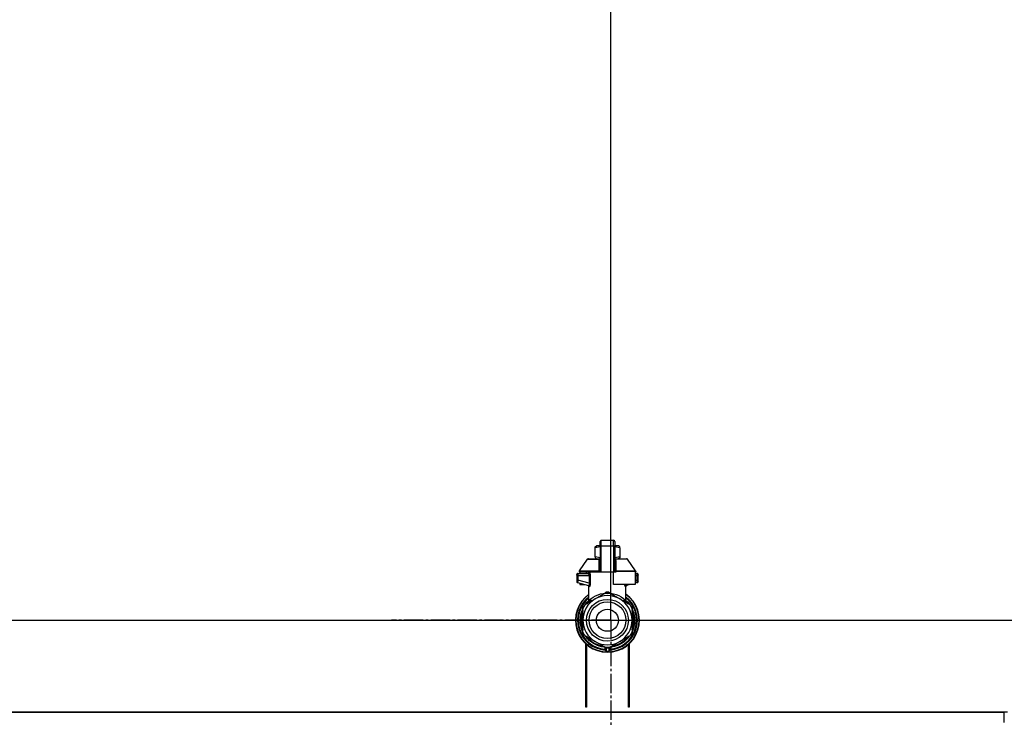
# Model space of a CAD drawing. Units: millimetres. Extents: x 0 to 26123, y -9 to 17820.
# Drawn here: x 19849 to 20437, y 13932 to 14349 of the extents above; entities that cross this region are included whole.
import ezdxf

# ---------------------------------------------------------------- set-up
doc = ezdxf.new("R2010")
doc.units = ezdxf.units.MM
doc.linetypes.add('K5LT_AXLED', pattern=[16, 11.5, -1.5, 1.5, -1.5])
doc.linetypes.add('K5LT_THIN', pattern=[0])
for name, color, linetype, true_color in [('DIM', 6, 'Continuous', 0xff00ff), ('OSI', 2, 'Continuous', 0xffff00), ('R', 1, 'Continuous', 0xff0000), ('WELDING', 7, 'Continuous', 0xffffff)]:
    doc.layers.add(name, color=color, linetype=linetype, true_color=true_color)

msp = doc.modelspace()

# ---------------------------------------------------------------- linework, layer by layer
at = {"layer": 'DIM', "color": 7, "linetype": 'K5LT_THIN', "lineweight": 30}
for p, q in [((20201.85, 13989.92), (20201.85, 15256.14)), ((20201.85, 13989.92), (20201.85, 15256.14)), ((18802.85, 13989.92), (24721.84, 13989.92))]:
    msp.add_line(p, q, dxfattribs=at)
at = {"layer": 'OSI', "color": 30, "linetype": 'K5LT_AXLED', "lineweight": 30, "true_color": 0xff8000}
for q in [(20201.85, 14120.91), (20070.86, 13989.92), (20201.85, 13858.93), (20332.84, 13989.92)]:
    msp.add_line((20201.85, 13989.92), q, dxfattribs=at)
at = {"layer": 'R', "color": 7, "linetype": 'K5LT_THIN', "lineweight": 30}
for p, q in [((20195.44, 14036.96), (20195.44, 14036.74)), ((20195.44, 14034.17), (20195.44, 14036.96)), ((20196.18, 14037.69), (20203.53, 14037.69)), ((20196.18, 14034.21), (20196.18, 14037.69)), ((20203.53, 14034.21), (20203.53, 14037.69)), ((20204.26, 14036.96), (20204.26, 14034.17)), ((20192.5, 14033.84), (20193.31, 14034.31)), ((20192.5, 14033.19), (20192.5, 14033.84)), ((20192.5, 14027.79), (20192.5, 14033.19)), ((20195.44, 14034.31), (20193.31, 14034.31)), ((20195.44, 14034.17), (20195.44, 14018.58)), ((20196.18, 14018.58), (20196.18, 14034.21)), ((20203.53, 14034.21), (20196.18, 14034.21)), ((20203.53, 14034.21), (20203.53, 14018.58)), ((20206.39, 14034.31), (20204.26, 14034.31)), ((20204.26, 14034.17), (20204.26, 14018.58)), ((20204.28, 14031.08), (20204.26, 14031.08)), ((20204.26, 14030.09), (20204.28, 14030.09)), ((20204.28, 14031.08), (20204.28, 14030.09)), ((20204.28, 14030.09), (20204.28, 14029.12)), ((20207.2, 14033.84), (20206.39, 14034.31)), ((20207.2, 14033.19), (20207.2, 14033.84)), ((20207.2, 14033.19), (20207.2, 14027.79)), ((20183.08, 14019.51), (20187.87, 14026.35)), ((20188.47, 14026.67), (20195.43, 14026.67)), ((20192.5, 14027.79), (20192.5, 14027.13)), ((20192.5, 14027.13), (20193.31, 14026.67)), ((20195.43, 14026.52), (20195.43, 14027.26)), ((20195.43, 14027.26), (20195.44, 14027.26)), ((20195.43, 14025.42), (20195.43, 14026.52)), ((20195.43, 14026.52), (20195.44, 14026.52)), ((20195.43, 14025.42), (20195.44, 14025.42)), ((20195.43, 14024.91), (20195.43, 14025.42)), ((20195.43, 14024.6), (20195.43, 14024.91)), ((20195.43, 14024.91), (20195.44, 14024.91)), ((20195.43, 14024.55), (20195.43, 14024.6)), ((20195.43, 14024.6), (20195.44, 14024.6)), ((20195.43, 14024.55), (20195.44, 14024.55)), ((20204.28, 14029.12), (20204.26, 14029.12)), ((20204.28, 14028.96), (20204.26, 14028.96)), ((20204.28, 14028.34), (20204.26, 14028.34)), ((20204.28, 14027.65), (20204.26, 14027.65)), ((20204.26, 14027.61), (20204.28, 14027.61)), ((20204.28, 14026.72), (20204.26, 14026.72)), ((20204.28, 14025.85), (20204.26, 14025.85)), ((20204.28, 14025.59), (20204.26, 14025.59)), ((20204.28, 14025.57), (20204.26, 14025.57)), ((20204.28, 14024.91), (20204.26, 14024.91)), ((20204.28, 14029.12), (20204.28, 14028.96)), ((20204.28, 14028.96), (20204.28, 14028.34)), ((20204.28, 14027.61), (20204.28, 14026.72)), ((20204.28, 14026.72), (20204.28, 14025.85)), ((20204.28, 14026.67), (20211.23, 14026.67)), ((20204.28, 14025.85), (20204.28, 14025.59)), ((20204.28, 14025.59), (20204.28, 14025.57)), ((20204.28, 14025.57), (20204.28, 14024.91)), ((20207.2, 14027.13), (20206.39, 14026.67)), ((20207.2, 14027.79), (20207.2, 14027.13)), ((20216.62, 14019.51), (20211.83, 14026.35)), ((20182.95, 14019.09), (20182.95, 14018.58)), ((20194.92, 14019.09), (20182.95, 14019.09)), ((20194.92, 14018.58), (20182.95, 14018.58)), ((20183.08, 14019.51), (20194.88, 14019.51)), ((20183.35, 14018.58), (20183.35, 14017.85)), ((20187.14, 14018.58), (20187.14, 14017.85)), ((20194.92, 14019.09), (20194.92, 14018.58)), ((20195.44, 14019.09), (20194.92, 14019.09)), ((20195.44, 14018.58), (20194.92, 14018.58)), ((20195.43, 14022.43), (20195.43, 14023.09)), ((20195.44, 14023.09), (20195.43, 14023.09)), ((20195.43, 14022.43), (20195.44, 14022.43)), ((20195.43, 14022.41), (20195.43, 14022.43)), ((20195.43, 14022.15), (20195.43, 14022.41)), ((20195.43, 14022.41), (20195.44, 14022.41)), ((20195.43, 14021.29), (20195.43, 14022.15)), ((20195.43, 14022.15), (20195.44, 14022.15)), ((20195.43, 14020.39), (20195.43, 14021.29)), ((20195.43, 14021.29), (20195.44, 14021.29)), ((20195.43, 14020.39), (20195.44, 14020.39)), ((20196.18, 14018.58), (20195.44, 14018.58)), ((20203.53, 14018.58), (20196.18, 14018.58)), ((20203.53, 14011.23), (20203.53, 14018.58)), ((20204.26, 14018.58), (20203.53, 14018.58)), ((20204.28, 14023.48), (20204.26, 14023.48)), ((20204.28, 14023.43), (20204.26, 14023.43)), ((20204.28, 14020.79), (20204.26, 14020.79)), ((20204.28, 14020.74), (20204.26, 14020.74)), ((20204.78, 14019.09), (20204.26, 14019.09)), ((20204.78, 14018.58), (20204.26, 14018.58)), ((20204.28, 14023.48), (20204.28, 14023.43)), ((20204.28, 14023.43), (20204.28, 14020.79)), ((20204.28, 14020.79), (20204.28, 14020.74)), ((20204.78, 14019.09), (20204.78, 14018.58)), ((20216.76, 14019.09), (20204.78, 14019.09)), ((20204.82, 14019.51), (20216.62, 14019.51)), ((20216.35, 14018.58), (20216.35, 14011.23)), ((20216.76, 14018.58), (20216.35, 14018.58)), ((20216.76, 14019.09), (20216.76, 14018.58)), ((20181.48, 14017.11), (20181.48, 14016.38)), ((20181.48, 14016.93), (20181.48, 14017.01)), ((20181.48, 14016.87), (20181.48, 14016.72)), ((20182.18, 14016.38), (20181.48, 14016.38)), ((20181.48, 14016.38), (20181.48, 14013.87)), ((20182.18, 14013.87), (20181.48, 14013.87)), ((20181.48, 14013.87), (20181.48, 14013.12)), ((20182.02, 14012.41), (20188.46, 14010.68)), ((20182.18, 14016.38), (20182.18, 14013.87)), ((20188.91, 14016.38), (20182.18, 14016.38)), ((20188.91, 14012.07), (20182.18, 14013.87)), ((20182.21, 14017.85), (20188.26, 14017.85)), ((20183.35, 14012.05), (20183.35, 14011.23)), ((20188.91, 14016.38), (20188.91, 14012.07)), ((20188.91, 14016.38), (20189.57, 14016.38)), ((20189.57, 14012.07), (20188.91, 14012.07)), ((20189.57, 14016.38), (20189.57, 14012.07)), ((20216.35, 14017.85), (20217.49, 14017.85)), ((20217.52, 14016.38), (20216.35, 14016.38)), ((20217.52, 14013.87), (20216.35, 14013.56)), ((20217.68, 14012.41), (20216.35, 14012.05)), ((20217.52, 14013.87), (20217.52, 14016.38)), ((20217.52, 14016.38), (20218.23, 14016.38)), ((20218.23, 14013.87), (20217.52, 14013.87)), ((20217.68, 14012.41), (20217.68, 14012.41)), ((20218.23, 14016.38), (20218.23, 14017.11)), ((20218.23, 14017.01), (20218.23, 14016.93)), ((20218.23, 14013.87), (20218.23, 14016.38)), ((20218.23, 14013.12), (20218.23, 14013.87)), ((20183.35, 14011.23), (20186.41, 14011.23)), ((20188.83, 14001.55), (20188.83, 14010.02)), ((20192.5, 14002.65), (20199.06, 14006.44)), ((20200.64, 14006.44), (20207.2, 14002.65)), ((20216.35, 14011.23), (20203.53, 14011.23)), ((20210.88, 14001.55), (20210.88, 14010.02)), ((20213.29, 14011.23), (20211.24, 14010.68)), ((20185.94, 13998.86), (20192.5, 14002.65)), ((20188.83, 14001.55), (20188.83, 14001.55)), ((20207.2, 14002.65), (20213.76, 13998.86)), ((20210.88, 14001.55), (20210.88, 14001.55)), ((20185.09, 13996.7), (20185.15, 13996.7)), ((20185.15, 13996.7), (20185.09, 13996.7)), ((20185.15, 13989.92), (20185.15, 13997.49)), ((20186.52, 13999.2), (20186.53, 13999.2)), ((20186.84, 13999.65), (20187.3, 13999.65)), ((20187.31, 13999.65), (20186.85, 13999.65)), ((20214.55, 13997.49), (20214.55, 13989.92)), ((20214.69, 13996.53), (20214.55, 13996.53)), ((20214.69, 13996.52), (20214.55, 13996.52)), ((20215.44, 13994.47), (20214.98, 13994.47)), ((20215.45, 13994.43), (20214.99, 13994.43)), ((20183.64, 13990.94), (20184.08, 13990.94)), ((20183.64, 13990.9), (20184.08, 13990.9)), ((20183.65, 13988.71), (20184.09, 13988.71)), ((20183.65, 13988.69), (20184.1, 13988.69)), ((20183.66, 13988.66), (20184.1, 13988.66)), ((20183.67, 13991.35), (20184.11, 13991.35)), ((20183.7, 13991.7), (20184.15, 13991.7)), ((20183.9, 13993), (20184.35, 13993)), ((20185.15, 13982.34), (20185.15, 13989.92)), ((20214.55, 13989.92), (20214.55, 13982.34)), ((20215.25, 13993.48), (20215.7, 13993.48)), ((20215.74, 13993.28), (20215.29, 13993.28)), ((20216.09, 13990.4), (20215.65, 13990.4)), ((20216.09, 13989.44), (20215.65, 13989.44)), ((20183.67, 13988.44), (20184.12, 13988.44)), ((20183.86, 13987.07), (20184.31, 13987.07)), ((20183.86, 13987.04), (20184.31, 13987.04)), ((20214.62, 13983.15), (20214.55, 13983.15)), ((20214.6, 13983.11), (20214.55, 13983.11)), ((20215.4, 13985.21), (20214.93, 13985.21)), ((20215.4, 13985.21), (20214.94, 13985.21)), ((20215.25, 13986.35), (20215.7, 13986.35)), ((20215.74, 13986.55), (20215.29, 13986.55)), ((20192.5, 13977.19), (20185.94, 13980.97)), ((20199.06, 13973.4), (20192.5, 13977.19)), ((20207.2, 13977.19), (20200.64, 13973.4)), ((20213.76, 13980.97), (20207.2, 13977.19)), ((20186.85, 13937.92), (20186.85, 13975.91)), ((20187.35, 13975.46), (20187.35, 13937.92)), ((20198.38, 13973.79), (20198.38, 13972.29)), ((20198.38, 13972.84), (20198.38, 13972.75)), ((20201.32, 13973.79), (20201.32, 13972.29)), ((20201.32, 13973.79), (20201.32, 13972.29)), ((20212.35, 13937.92), (20212.35, 13975.46)), ((20212.85, 13975.91), (20212.85, 13937.92)), ((20186.85, 13944.92), (20187.35, 13944.92)), ((20212.35, 13944.92), (20212.85, 13944.92)), ((20186.85, 13940.92), (20187.35, 13940.92)), ((20187.35, 13937.92), (20186.85, 13937.92)), ((20212.35, 13940.92), (20212.85, 13940.92)), ((20212.85, 13937.92), (20212.35, 13937.92)), ((20438.85, 13934.92), (19050.85, 13934.92)), ((19052.85, 13934.92), (20436.85, 13934.92)), ((20436.85, 13928.92), (20436.85, 13934.92))]:
    msp.add_line(p, q, dxfattribs=at)
for radius in [12.49, 10.99, 6.61]:
    msp.add_circle((20199.85, 13989.92), radius, dxfattribs=at)
for centre, radius, start, end in [((20196.18, 14036.96), 0.735, 90, 180), ((20203.53, 14036.96), 0.735, 0, 90), ((20188.47, 14025.93), 0.735, 90, 145.00798), ((20211.23, 14025.93), 0.735, 34.99202, 90), ((20183.68, 14019.09), 0.735, 145.00798, 180), ((20188.09, 14018.58), 0.735, 270, 0), ((20216.02, 14019.09), 0.735, 0, 34.99202), ((20182.21, 14017.11), 0.735, 135.91106, 180), ((20182.21, 14013.12), 0.735, 180, 216.71355), ((20182.21, 14013.12), 0.735, 216.71355, 255), ((20182.21, 14017.11), 0.735, 90, 135.91106), ((20217.49, 14017.11), 0.735, 44.08952, 90), ((20217.49, 14013.12), 0.735, 285, 0), ((20217.49, 14017.11), 0.735, 0, 44.08952), ((20199.85, 13989.92), 16.24, 155.3039513158175, 155.3039455862396), ((20199.85, 13989.92), 16.54, 87.26465, 92.73535), ((20199.85, 13989.92), 19.11, 125.23442, 270), ((20199.85, 13989.92), 18.89, 125.69683, 54.30317), ((20199.85, 13989.92), 17.86, 128.13122, 265.34301), ((20199.85, 13989.92), 17.64, 128.68219, 265.21981), ((20199.85, 13989.92), 17.42, 129.25121, 265.16061), ((20199.85, 13989.92), 14.7, 120, 180), ((20199.85, 13989.92), 16.02, 133.49479, 142.56969), ((20199.85, 13989.92), 15.8, 132.25863, 141.5289), ((20199.85, 13989.92), 15.7, 131.56095, 140.59902), ((20199.85, 13989.92), 15.8, 134.82044, 135.31633), ((20199.85, 13989.92), 15.8, 132.25863, 134.35173), ((20199.85, 13989.92), 14.7, 60, 120), ((20199.85, 13989.92), 19.11, 270, 54.76558), ((20199.85, 13989.92), 17.86, 274.65699, 51.86878), ((20199.85, 13989.92), 17.64, 274.78019, 51.31781), ((20199.85, 13989.92), 17.42, 274.83939, 50.74879), ((20199.85, 13989.92), 14.7, 0, 60), ((20199.85, 13989.92), 15.7, 39.40098, 48.43905), ((20199.85, 13989.92), 15.8, 47.74007, 47.74137), ((20199.85, 13989.92), 15.8, 44.72276, 47.74007), ((20199.85, 13989.92), 15.8, 38.4711, 47.74137), ((20199.85, 13989.92), 16.02, 36.5965, 46.5084), ((20199.85, 13989.92), 15.8, 158.4711, 201.5289), ((20199.85, 13989.92), 16.02, 156.5965, 168.88824), ((20199.85, 13989.92), 15.7, 159.40098, 200.59902), ((20199.85, 13989.92), 16.24, 154.82024, 155.30395), ((20199.85, 13989.92), 16.54, 147.26465, 152.73535), ((20199.85, 13989.92), 16.24, 143.2093, 145.15167), ((20199.85, 13989.92), 16.24, 145.15169, 145.17976), ((20199.85, 13989.92), 16.24, 143.17977, 143.2093), ((20199.85, 13989.92), 16.54, 27.26465, 32.73535), ((20199.85, 13989.92), 15.8, 338.4711, 21.5289), ((20199.85, 13989.92), 15.7, 339.40098, 20.59902), ((20199.85, 13989.92), 16.24, 24.00014, 24.03156), ((20199.85, 13989.92), 16.24, 16.26379, 24.00128), ((20199.85, 13989.92), 16.02, 12.86291, 16.37079), ((20199.85, 13989.92), 16.24, 16.13704, 16.26381), ((20199.85, 13989.92), 16.24, 174.93077, 176.39569), ((20199.85, 13989.92), 16.24, 176.39569, 176.52319), ((20199.85, 13989.92), 16.24, 184.25485, 184.32896), ((20199.85, 13989.92), 16.24, 184.32896, 184.42488), ((20199.85, 13989.92), 16.24, 184.42488, 185.22327), ((20199.85, 13989.92), 16.24, 173.70749, 174.93077), ((20199.85, 13989.92), 16.24, 169.04458, 173.70749), ((20199.85, 13989.92), 16.02, 176.47413, 184.31492), ((20199.85, 13989.92), 14.7, 180, 240), ((20199.85, 13989.92), 14.7, 300, 0), ((20199.85, 13989.92), 16.24, 11.96609, 12.68117), ((20199.85, 13989.92), 16.24, 1.68681, 11.96609), ((20199.85, 13989.92), 16.24, 348.03391, 358.31319), ((20199.85, 13989.92), 16.24, 358.31319, 1.68681), ((20199.85, 13989.92), 16.24, 185.22327, 190.1025), ((20199.85, 13989.92), 16.24, 190.1025, 190.19966), ((20199.85, 13989.92), 16.02, 190.34496, 203.4035), ((20199.85, 13989.92), 16.24, 335.23503, 335.36902), ((20199.85, 13989.92), 16.24, 335.36902, 343.13752), ((20199.85, 13989.92), 16.02, 342.92198, 347.13709), ((20199.85, 13989.92), 16.24, 343.13752, 343.16642), ((20199.85, 13989.92), 16.24, 347.31883, 348.03391), ((20199.85, 13989.92), 16.54, 207.26465, 212.73535), ((20199.85, 13989.92), 16.02, 216.5965, 263.4035), ((20199.85, 13989.92), 15.8, 218.4711, 261.5289), ((20199.85, 13989.92), 15.7, 219.40098, 260.59902), ((20199.85, 13989.92), 14.7, 240, 300), ((20199.85, 13989.92), 16.02, 276.5965, 323.4035), ((20199.85, 13989.92), 15.8, 278.4711, 321.5289), ((20199.85, 13989.92), 15.7, 279.40098, 320.59902), ((20199.85, 13989.92), 16.54, 327.26465, 332.73535), ((20199.12, 13972.29), 0.735, 179.99998, 267.61199), ((20199.12, 13974.13), 0.735, 214.23771, 265.76237), ((20199.85, 13989.92), 16.54, 267.26465, 272.73535), ((20199.12, 13974.13), 0.735, 265.94014, 267.33412), ((20199.85, 13989.92), 16.54, 267.33412, 267.35064), ((20199.85, 13989.92), 18.38, 267.61198, 267.64208), ((20199.85, 13989.92), 16.54, 267.35064, 272.64936), ((20199.85, 13989.92), 18.38, 267.64208, 272.35921), ((20199.85, 13989.92), 16.54, 272.64936, 272.66588), ((20199.85, 13989.92), 18.38, 272.35921, 272.38802), ((20200.59, 13974.13), 0.735, 272.66588, 274.05984), ((20200.59, 13972.29), 0.735, 272.38802, 359.99985), ((20200.59, 13974.13), 0.735, 274.23761, 325.76233), ((20200.59, 13972.29), 0.735, 359.99985, 359.99987)]:
    msp.add_arc(centre, radius, start, end, dxfattribs=at)
for centre, major_axis, ratio, start_param, end_param in [((20196.18, 14034.17), (-0.735, 0), 0.052336, 4.712389, 6.283185), ((20203.53, 14034.17), (0.735, 0), 0.052336, 0, 1.570796), ((20188.26, 14018.58), (0, -0.735), 0.985178, 0, 1.570796)]:
    msp.add_ellipse(centre, major_axis=major_axis, ratio=ratio, start_param=start_param, end_param=end_param, dxfattribs=at)
at = {"layer": 'WELDING', "color": 7, "linetype": 'K5LT_THIN', "lineweight": 30}
for p, q in [((20195.44, 14033.82), (20192.5, 14033.19)), ((20207.2, 14033.19), (20204.26, 14033.82)), ((20187.87, 14026.35), (20195.2, 14026.35)), ((20195.43, 14027.16), (20192.5, 14027.79)), ((20195.13, 14025.57), (20194.94, 14025.51)), ((20195.22, 14025.62), (20195.13, 14025.57)), ((20195.43, 14026.5), (20195.2, 14026.35)), ((20195.27, 14025.64), (20195.22, 14025.62)), ((20195.29, 14025.66), (20195.27, 14025.64)), ((20195.3, 14025.67), (20195.29, 14025.66)), ((20195.43, 14025.84), (20195.3, 14025.67)), ((20195.3, 14025.67), (20195.3, 14025.67)), ((20204.5, 14026.35), (20204.27, 14026.5)), ((20207.2, 14027.79), (20204.28, 14027.16)), ((20204.28, 14027.65), (20204.28, 14027.61)), ((20204.28, 14026.3), (20204.5, 14026.35)), ((20204.29, 14025.81), (20204.28, 14025.84)), ((20204.34, 14025.74), (20204.29, 14025.81)), ((20204.37, 14025.7), (20204.34, 14025.74)), ((20204.38, 14025.69), (20204.37, 14025.7)), ((20204.39, 14025.68), (20204.38, 14025.69)), ((20204.4, 14025.67), (20204.39, 14025.68)), ((20204.51, 14025.6), (20204.4, 14025.67)), ((20211.83, 14026.35), (20204.5, 14026.35)), ((20204.76, 14025.51), (20204.51, 14025.6)), ((20181.56, 14012.78), (20181.62, 14012.68)), ((20182.02, 14012.41), (20181.78, 14012.52)), ((20181.82, 14012.5), (20181.8, 14012.51)), ((20181.92, 14012.44), (20181.82, 14012.5)), ((20181.97, 14012.43), (20181.92, 14012.44)), ((20181.99, 14012.42), (20181.97, 14012.43)), ((20182.01, 14012.41), (20181.99, 14012.42)), ((20182.02, 14012.41), (20182.01, 14012.41)), ((20182.01, 14012.41), (20182.01, 14012.41)), ((20182.02, 14012.41), (20182.02, 14012.41)), ((20182.02, 14012.41), (20182.02, 14012.41)), ((20182.02, 14012.41), (20182.02, 14012.41)), ((20182.02, 14012.41), (20182.02, 14012.41)), ((20182.02, 14012.41), (20182.02, 14012.41)), ((20182.02, 14012.41), (20182.02, 14012.41)), ((20182.02, 14012.41), (20182.02, 14012.41)), ((20182.02, 14012.41), (20182.02, 14012.41)), ((20182.02, 14012.41), (20182.02, 14012.41)), ((20182.02, 14012.41), (20182.02, 14012.41)), ((20182.02, 14012.41), (20182.02, 14012.41)), ((20217.49, 14017.85), (20217.49, 14017.85)), ((20188.28, 14010.73), (20188.61, 14010.54)), ((20188.61, 14010.54), (20188.68, 14010.47)), ((20188.68, 14010.47), (20188.68, 14010.46)), ((20188.68, 14010.46), (20188.69, 14010.44)), ((20188.69, 14010.44), (20188.72, 14010.41)), ((20188.72, 14010.41), (20188.75, 14010.34)), ((20188.75, 14010.34), (20188.81, 14010.19)), ((20188.81, 14010.19), (20188.83, 14010.02)), ((20197.84, 14005.73), (20198.85, 14006.77)), ((20198.85, 14006.77), (20199.1, 14006.8)), ((20199.1, 14006.73), (20199.1, 14006.8)), ((20199.1, 14006.62), (20199.1, 14006.73)), ((20199.11, 14006.44), (20199.1, 14006.62)), ((20200.59, 14006.44), (20200.6, 14006.62)), ((20200.6, 14006.73), (20200.61, 14006.8)), ((20200.6, 14006.62), (20200.6, 14006.73)), ((20200.61, 14006.8), (20201.73, 14006.07)), ((20210.28, 14010.76), (20210.19, 14011.23)), ((20210.19, 14011.23), (20210.61, 14010.01)), ((20210.71, 14009.97), (20210.28, 14010.76)), ((20210.61, 14010.01), (20210.71, 14009.97)), ((20211.24, 14010.68), (20210.83, 14011.23)), ((20210.9, 14010.19), (20210.88, 14010.02)), ((20210.95, 14010.34), (20210.9, 14010.19)), ((20210.99, 14010.41), (20210.95, 14010.34)), ((20211.01, 14010.44), (20210.99, 14010.41)), ((20211.02, 14010.46), (20211.01, 14010.44)), ((20211.09, 14010.54), (20211.02, 14010.47)), ((20211.02, 14010.47), (20211.02, 14010.46)), ((20211.42, 14010.73), (20211.09, 14010.54)), ((20188.83, 14001.55), (20189.32, 14002.06)), ((20188.83, 14001.55), (20188.83, 14001.55)), ((20189.32, 14002.06), (20189.42, 14002.16)), ((20201.73, 14006.07), (20201.87, 14005.73)), ((20209.64, 14001.24), (20210.27, 14001.67)), ((20210.28, 14002.16), (20210.87, 14001.55)), ((20210.87, 14001.55), (20210.88, 14001.55)), ((20210.88, 14001.55), (20210.88, 14001.55))]:
    msp.add_line(p, q, dxfattribs=at)
for centre, radius, start, end in [((20195.47, 14026.99), 0.686, 247.70302, 266.67484), ((20190.07, 14014.04), 4.21, 252.77498, 255.13655), ((20210.08, 14012.48), 2.59, 284.12313, 287.9651), ((20191.16, 14003.51), 2.53, 226.80729, 244.06571), ((20191.34, 14003.81), 2.35, 225.26184, 252.55198), ((20208.37, 14003.8), 2.34, 287.38155, 314.78839)]:
    msp.add_arc(centre, radius, start, end, dxfattribs=at)
for points in [[(20194.88, 14019.51), (20194.88, 14020.18), (20194.9, 14021.52), (20194.92, 14023.52), (20194.93, 14024.85), (20194.94, 14025.51)], [(20204.76, 14025.51), (20204.8, 14024.85), (20204.83, 14023.51), (20204.81, 14021.52), (20204.81, 14020.18), (20204.82, 14019.51)], [(20199.1, 14006.8), (20199.18, 14006.81), (20199.35, 14006.81), (20199.6, 14006.82), (20199.77, 14006.82), (20199.85, 14006.82)], [(20189.22, 14001.61), (20189.37, 14001.74), (20189.44, 14001.95), (20189.42, 14002.16)], [(20189.43, 14001.67), (20189.57, 14001.79), (20189.66, 14001.97), (20189.69, 14002.14)], [(20210.27, 14001.67), (20210.13, 14001.79), (20210.04, 14001.97), (20210.01, 14002.14)], [(20210.48, 14001.61), (20210.33, 14001.74), (20210.26, 14001.95), (20210.28, 14002.16)], [(20199.09, 13973.4), (20199.09, 13973.19), (20199.09, 13972.78), (20199.09, 13972.17), (20199.09, 13971.76), (20199.09, 13971.56)], [(20200.61, 13973.4), (20200.61, 13973.19), (20200.61, 13972.78), (20200.61, 13972.17), (20200.61, 13971.76), (20200.61, 13971.56)]]:
    msp.add_open_spline(points, degree=3, dxfattribs=at)
for points, knots in [([(20194.94, 14025.51), (20194.94, 14025.58), (20194.95, 14025.72), (20195, 14025.92), (20195.06, 14026.09), (20195.13, 14026.24), (20195.18, 14026.32), (20195.2, 14026.35)], [0, 0, 0, 0, 2.049644, 3.884643, 5.637387, 6.937624, 8, 8, 8, 8]), ([(20204.5, 14026.35), (20204.52, 14026.31), (20204.57, 14026.23), (20204.63, 14026.11), (20204.68, 14025.99), (20204.71, 14025.88), (20204.74, 14025.77), (20204.75, 14025.67), (20204.76, 14025.58), (20204.76, 14025.53), (20204.76, 14025.51)], [0, 0, 0, 0, 1.721959, 3.29703, 4.723759, 6.157113, 7.53517, 9.026848, 10.181791, 11, 11, 11, 11]), ([(20188.99, 14018.58), (20189.01, 14018.58), (20189.04, 14018.57), (20189.1, 14018.51), (20189.15, 14018.43), (20189.21, 14018.32), (20189.27, 14018.18), (20189.33, 14018), (20189.39, 14017.81), (20189.43, 14017.62), (20189.47, 14017.43), (20189.5, 14017.25), (20189.52, 14017.1), (20189.54, 14016.98), (20189.55, 14016.88), (20189.55, 14016.79), (20189.56, 14016.71), (20189.56, 14016.64), (20189.57, 14016.52), (20189.57, 14016.44), (20189.57, 14016.38)], [0, 0, 0, 0, 1.898827, 3.534696, 4.942123, 6.395407, 8.08868, 9.794644, 11.52342, 12.874807, 14.301562, 15.501399, 16.599766, 17.304901, 17.891165, 18.428625, 18.941435, 19.40687, 19.891096, 21, 21, 21, 21]), ([(20189.57, 14016.38), (20189.57, 14016.5), (20189.56, 14016.73), (20189.54, 14017.02), (20189.51, 14017.23), (20189.48, 14017.38), (20189.46, 14017.52), (20189.43, 14017.65), (20189.39, 14017.79), (20189.35, 14017.94), (20189.3, 14018.09), (20189.25, 14018.22), (20189.2, 14018.34), (20189.14, 14018.45), (20189.08, 14018.53), (20189.03, 14018.57), (20189, 14018.58), (20188.99, 14018.58)], [0, 0, 0, 0, 1.969916, 3.587862, 4.661574, 5.541007, 6.25779, 7.095635, 8.059153, 9.151949, 10.245208, 11.438457, 12.701053, 14.040653, 15.547691, 16.857571, 18, 18, 18, 18]), ([(20194.88, 14019.51), (20194.96, 14019.52), (20195.09, 14019.55), (20195.23, 14019.62), (20195.32, 14019.69), (20195.39, 14019.76), (20195.43, 14019.84), (20195.44, 14019.9), (20195.44, 14019.93)], [0, 0, 0, 0, 2.136512, 3.774603, 4.993778, 6.266246, 7.628155, 9, 9, 9, 9]), ([(20194.88, 14019.51), (20194.89, 14019.47), (20194.9, 14019.4), (20194.91, 14019.28), (20194.92, 14019.18), (20194.92, 14019.11), (20194.92, 14019.09)], [0, 0, 0, 0, 2.148758, 4.11294, 5.668496, 7, 7, 7, 7]), ([(20204.82, 14019.51), (20204.74, 14019.52), (20204.62, 14019.55), (20204.47, 14019.62), (20204.38, 14019.69), (20204.31, 14019.76), (20204.27, 14019.84), (20204.26, 14019.9), (20204.26, 14019.93)], [0, 0, 0, 0, 2.13608, 3.773885, 4.992751, 6.264797, 7.626991, 9, 9, 9, 9]), ([(20204.82, 14019.51), (20204.81, 14019.47), (20204.8, 14019.41), (20204.79, 14019.3), (20204.78, 14019.2), (20204.78, 14019.12), (20204.78, 14019.09)], [0, 0, 0, 0, 1.943011, 3.641753, 5.245993, 7, 7, 7, 7]), ([(20181.51, 14012.9), (20181.51, 14012.88), (20181.52, 14012.87), (20181.53, 14012.84), (20181.54, 14012.83), (20181.55, 14012.8), (20181.56, 14012.78), (20181.57, 14012.75), (20181.58, 14012.74), (20181.6, 14012.71), (20181.61, 14012.69), (20181.62, 14012.68)], [0, 0, 0, 0, 1.375951, 1.375951, 2.975951, 2.975951, 4.575951, 4.575951, 6.175951, 6.175951, 7.999854, 7.999854, 7.999854, 7.999854]), ([(20181.53, 14017.38), (20181.53, 14017.39), (20181.54, 14017.4), (20181.55, 14017.43), (20181.55, 14017.44), (20181.57, 14017.47), (20181.58, 14017.49), (20181.6, 14017.52), (20181.61, 14017.54), (20181.63, 14017.57), (20181.65, 14017.58), (20181.67, 14017.61), (20181.67, 14017.62), (20181.68, 14017.62)], [0, 0, 0, 0, 0.703946, 0.703946, 1.407891, 1.407891, 2.407891, 2.407891, 3.407891, 3.407891, 4.407891, 4.407891, 4.999686, 4.999686, 4.999686, 4.999686]), ([(20182.21, 14017.85), (20182.21, 14017.85), (20182.21, 14017.85), (20182.19, 14017.85), (20182.17, 14017.85), (20182.13, 14017.84), (20182.11, 14017.84), (20182.06, 14017.83), (20182.04, 14017.83), (20182, 14017.82), (20181.98, 14017.81), (20181.94, 14017.8), (20181.92, 14017.79), (20181.9, 14017.78)], [0.00018, 0.00018, 0.00018, 0.00018, 0.002521, 0.002521, 0.802521, 0.802521, 1.602521, 1.602521, 2.402521, 2.402521, 3.202521, 3.202521, 4, 4, 4, 4]), ([(20182.18, 14013.87), (20182.17, 14013.78), (20182.15, 14013.61), (20182.12, 14013.37), (20182.1, 14013.17), (20182.07, 14012.93), (20182.05, 14012.73), (20182.03, 14012.58), (20182.02, 14012.49), (20182.02, 14012.44), (20182.02, 14012.41), (20182.02, 14012.41), (20182.02, 14012.41)], [0, 0, 0, 0, 1.570136, 2.936917, 4.140565, 5.366716, 7.79719, 8.988033, 10.161069, 11.405958, 12.343337, 13, 13, 13, 13]), ([(20182.19, 14017.42), (20182.19, 14017.35), (20182.19, 14017.22), (20182.19, 14016.95), (20182.19, 14016.67), (20182.18, 14016.45), (20182.18, 14016.38)], [0, 0, 0, 0, 1.633227, 3.051323, 5.621957, 7, 7, 7, 7]), ([(20182.21, 14017.85), (20182.21, 14017.85), (20182.21, 14017.83), (20182.2, 14017.77), (20182.2, 14017.68), (20182.2, 14017.57), (20182.19, 14017.47), (20182.19, 14017.42)], [0, 0, 0, 0, 1.845225, 3.475148, 4.912649, 6.420933, 8, 8, 8, 8]), ([(20188.26, 14017.85), (20188.29, 14017.85), (20188.34, 14017.83), (20188.42, 14017.77), (20188.49, 14017.7), (20188.55, 14017.62), (20188.61, 14017.54), (20188.66, 14017.43), (20188.72, 14017.31), (20188.78, 14017.17), (20188.82, 14017.01), (20188.86, 14016.85), (20188.88, 14016.72), (20188.9, 14016.6), (20188.91, 14016.51), (20188.91, 14016.43), (20188.91, 14016.39), (20188.91, 14016.38)], [0, 0, 0, 0, 2.166132, 3.978339, 5.345502, 6.585937, 7.741111, 8.975076, 10.291451, 11.723107, 13.163591, 14.473705, 15.515114, 16.321342, 17.081766, 17.641318, 18, 18, 18, 18]), ([(20188.91, 14012.07), (20188.92, 14011.99), (20188.93, 14011.83), (20188.93, 14011.63), (20188.92, 14011.48), (20188.9, 14011.36), (20188.88, 14011.25), (20188.85, 14011.16), (20188.82, 14011.08), (20188.8, 14011.01), (20188.77, 14010.95), (20188.73, 14010.88), (20188.68, 14010.8), (20188.63, 14010.74), (20188.56, 14010.7), (20188.51, 14010.68), (20188.47, 14010.68), (20188.46, 14010.68)], [0, 0, 0, 0, 1.996562, 3.545581, 4.647056, 5.63524, 6.668594, 7.615573, 8.446941, 9.151242, 9.907257, 10.843603, 12.112744, 13.63538, 15.234025, 16.678211, 18, 18, 18, 18]), ([(20189.57, 14012.07), (20189.57, 14011.95), (20189.56, 14011.73), (20189.54, 14011.44), (20189.51, 14011.23), (20189.48, 14011.07), (20189.46, 14010.95), (20189.44, 14010.84), (20189.41, 14010.73), (20189.38, 14010.62), (20189.34, 14010.5), (20189.3, 14010.39), (20189.26, 14010.28), (20189.2, 14010.16), (20189.15, 14010.08), (20189.11, 14010.03), (20189.09, 14010.01), (20189.07, 14009.99), (20189.05, 14009.98), (20189.04, 14009.98), (20189.01, 14009.97), (20189, 14009.97), (20188.99, 14009.97)], [0, 0, 0, 0, 2.496083, 4.580325, 6.002436, 7.174259, 8.037343, 8.882629, 9.825483, 10.862288, 12.004059, 13.151903, 14.472585, 15.878212, 18.281468, 19.075216, 19.713576, 20.259396, 20.759426, 21.345531, 22.084273, 23, 23, 23, 23]), ([(20217.49, 14017.85), (20217.49, 14017.85), (20217.49, 14017.85), (20217.51, 14017.85), (20217.53, 14017.85), (20217.58, 14017.84), (20217.6, 14017.84), (20217.64, 14017.83), (20217.66, 14017.83), (20217.7, 14017.82), (20217.72, 14017.81), (20217.76, 14017.8), (20217.78, 14017.79), (20217.8, 14017.78)], [0.001424, 0.001424, 0.001424, 0.001424, 0.00321, 0.00321, 0.80321, 0.80321, 1.60321, 1.60321, 2.40321, 2.40321, 3.20321, 3.20321, 4, 4, 4, 4]), ([(20217.51, 14017.42), (20217.51, 14017.48), (20217.51, 14017.59), (20217.5, 14017.71), (20217.5, 14017.79), (20217.49, 14017.84), (20217.49, 14017.85), (20217.49, 14017.85)], [0, 0, 0, 0, 1.86774, 3.513928, 4.94996, 6.445325, 8, 8, 8, 8]), ([(20217.52, 14016.38), (20217.52, 14016.47), (20217.52, 14016.63), (20217.51, 14016.86), (20217.51, 14017.06), (20217.51, 14017.25), (20217.51, 14017.36), (20217.51, 14017.42)], [0, 0, 0, 0, 1.845482, 3.473045, 4.894793, 6.403779, 8, 8, 8, 8]), ([(20217.68, 14012.41), (20217.68, 14012.41), (20217.68, 14012.43), (20217.68, 14012.49), (20217.67, 14012.58), (20217.66, 14012.69), (20217.64, 14012.82), (20217.63, 14012.99), (20217.6, 14013.17), (20217.58, 14013.37), (20217.56, 14013.57), (20217.53, 14013.73), (20217.52, 14013.83), (20217.52, 14013.87)], [0, 0, 0, 0, 1.63295, 3.05388, 4.302286, 5.567054, 6.871185, 8.171195, 9.512066, 10.863043, 12.201293, 13.244361, 14, 14, 14, 14]), ([(20217.68, 14012.41), (20217.68, 14012.41), (20217.68, 14012.41), (20217.68, 14012.41), (20217.69, 14012.41), (20217.69, 14012.41), (20217.7, 14012.41), (20217.7, 14012.42), (20217.71, 14012.42), (20217.73, 14012.42), (20217.74, 14012.43), (20217.77, 14012.44), (20217.79, 14012.45), (20217.82, 14012.46), (20217.83, 14012.47), (20217.86, 14012.49), (20217.88, 14012.49), (20217.9, 14012.51), (20217.91, 14012.52), (20217.92, 14012.52)], [0.006747, 0.006747, 0.006747, 0.006747, 0.029128, 0.029128, 0.205887, 0.205887, 0.425269, 0.425269, 0.864033, 0.864033, 1.74156, 1.74156, 2.94156, 2.94156, 4.14156, 4.14156, 5.34156, 5.34156, 6, 6, 6, 6]), ([(20218.17, 14017.38), (20218.17, 14017.39), (20218.16, 14017.4), (20218.15, 14017.43), (20218.15, 14017.44), (20218.13, 14017.47), (20218.12, 14017.49), (20218.1, 14017.52), (20218.09, 14017.54), (20218.07, 14017.57), (20218.05, 14017.58), (20218.03, 14017.61), (20218.03, 14017.62), (20218.02, 14017.62)], [0, 0, 0, 0, 0.704052, 0.704052, 1.408103, 1.408103, 2.408103, 2.408103, 3.408103, 3.408103, 4.408103, 4.408103, 4.999743, 4.999743, 4.999743, 4.999743]), ([(20218.19, 14012.9), (20218.19, 14012.88), (20218.18, 14012.87), (20218.17, 14012.84), (20218.17, 14012.83), (20218.15, 14012.8), (20218.14, 14012.78), (20218.13, 14012.75), (20218.12, 14012.74), (20218.1, 14012.71), (20218.09, 14012.69), (20218.08, 14012.68)], [0, 0, 0, 0, 1.377692, 1.377692, 2.977692, 2.977692, 4.577692, 4.577692, 6.177692, 6.177692, 7.998431, 7.998431, 7.998431, 7.998431]), ([(20188.46, 14010.68), (20188.55, 14010.66), (20188.7, 14010.59), (20188.86, 14010.42), (20188.95, 14010.25), (20188.99, 14010.1), (20188.99, 14010.01), (20188.99, 14009.97)], [0, 0, 0, 0, 2.291086, 4.150729, 5.774696, 7.016014, 8, 8, 8, 8]), ([(20199.85, 14006.82), (20199.93, 14006.82), (20200.07, 14006.82), (20200.27, 14006.82), (20200.45, 14006.81), (20200.55, 14006.81), (20200.61, 14006.8)], [0, 0, 0, 0, 2.114097, 4.008957, 5.564513, 7, 7, 7, 7]), ([(20211.24, 14010.68), (20211.16, 14010.66), (20211.01, 14010.59), (20210.84, 14010.42), (20210.74, 14010.22), (20210.71, 14010.06), (20210.71, 14009.97)], [0, 0, 0, 0, 1.994172, 3.612029, 5.023815, 7, 7, 7, 7]), ([(20188.83, 14001.55), (20188.83, 14001.53), (20188.83, 14001.52), (20188.82, 14001.5), (20188.82, 14001.48), (20188.82, 14001.44), (20188.81, 14001.41), (20188.8, 14001.35), (20188.79, 14001.31), (20188.76, 14001.25), (20188.75, 14001.22), (20188.72, 14001.16), (20188.7, 14001.14), (20188.67, 14001.09), (20188.66, 14001.08), (20188.65, 14001.07), (20188.65, 14001.07), (20188.64, 14001.06), (20188.64, 14001.06), (20188.64, 14001.05), (20188.64, 14001.05), (20188.64, 14001.05), (20188.64, 14001.05), (20188.64, 14001.05), (20188.64, 14001.05), (20188.64, 14001.05)], [0, 0, 0, 0, 0.744629, 0.744629, 1.861572, 1.861572, 4.095459, 4.095459, 6.505181, 6.505181, 8.946437, 8.946437, 11.398134, 11.398134, 14.206122, 14.206122, 14.396761, 14.396761, 16.298739, 16.298739, 18.200716, 18.200716, 19.697095, 19.697095, 21, 21, 21, 21]), ([(20189.22, 14001.61), (20189.24, 14001.63), (20189.27, 14001.65), (20189.32, 14001.68), (20189.35, 14001.69), (20189.39, 14001.69), (20189.42, 14001.68), (20189.43, 14001.67)], [0, 0, 0, 0, 1.88293, 3.47775, 4.784459, 6.118118, 8, 8, 8, 8]), ([(20189.42, 14002.16), (20189.45, 14002.17), (20189.49, 14002.21), (20189.54, 14002.22), (20189.59, 14002.21), (20189.62, 14002.19), (20189.65, 14002.18), (20189.67, 14002.16), (20189.68, 14002.15), (20189.69, 14002.14)], [0, 0, 0, 0, 2.646528, 4.914489, 6.55976, 7.828674, 8.763411, 9.443107, 10, 10, 10, 10]), ([(20210.01, 14002.14), (20210.04, 14002.17), (20210.08, 14002.2), (20210.14, 14002.22), (20210.19, 14002.21), (20210.24, 14002.19), (20210.26, 14002.17), (20210.28, 14002.16)], [0, 0, 0, 0, 2.028538, 3.794619, 5.370797, 6.77259, 8, 8, 8, 8]), ([(20210.27, 14001.67), (20210.28, 14001.68), (20210.3, 14001.69), (20210.34, 14001.69), (20210.38, 14001.68), (20210.41, 14001.66), (20210.45, 14001.64), (20210.47, 14001.62), (20210.48, 14001.61)], [0, 0, 0, 0, 1.822935, 3.462208, 5.024962, 6.443782, 7.72506, 9, 9, 9, 9]), ([(20210.87, 14001.55), (20210.87, 14001.5), (20210.88, 14001.45), (20210.9, 14001.37), (20210.9, 14001.34), (20210.93, 14001.28), (20210.94, 14001.25), (20210.97, 14001.19), (20210.98, 14001.16), (20211.02, 14001.11), (20211.03, 14001.09), (20211.04, 14001.08), (20211.05, 14001.07), (20211.05, 14001.07), (20211.06, 14001.06), (20211.06, 14001.06), (20211.06, 14001.06), (20211.06, 14001.05), (20211.06, 14001.05), (20211.06, 14001.05), (20211.06, 14001.05), (20211.06, 14001.05)], [0.000003, 0.000003, 0.000003, 0.000003, 3.419086, 3.419086, 5.785606, 5.785606, 8.19476, 8.19476, 10.62267, 10.62267, 13.26828, 13.26828, 14.296478, 14.296478, 16.272457, 16.272457, 18.413318, 18.413318, 20.107718, 20.107718, 21, 21, 21, 21]), ([(20211.02, 14001.1), (20211.02, 14001.1), (20211.02, 14001.1), (20211.02, 14001.1), (20211.03, 14001.09), (20211.03, 14001.09), (20211.03, 14001.08), (20211.04, 14001.08), (20211.04, 14001.08), (20211.05, 14001.07), (20211.05, 14001.07), (20211.05, 14001.07), (20211.05, 14001.06), (20211.06, 14001.06), (20211.06, 14001.06), (20211.06, 14001.06), (20211.06, 14001.06), (20211.06, 14001.05), (20211.06, 14001.05), (20211.06, 14001.05)], [0, 0, 0, 0, 0.134716, 0.134716, 1.277293, 1.277293, 2.554585, 2.554585, 3.683904, 3.683904, 4.745223, 4.745223, 5.806542, 5.806542, 6.867861, 6.867861, 7.928406, 7.928406, 9, 9, 9, 9])]:
    msp.add_open_spline(points, degree=3, knots=knots, dxfattribs=at)

doc.saveas('drawing.dxf')
